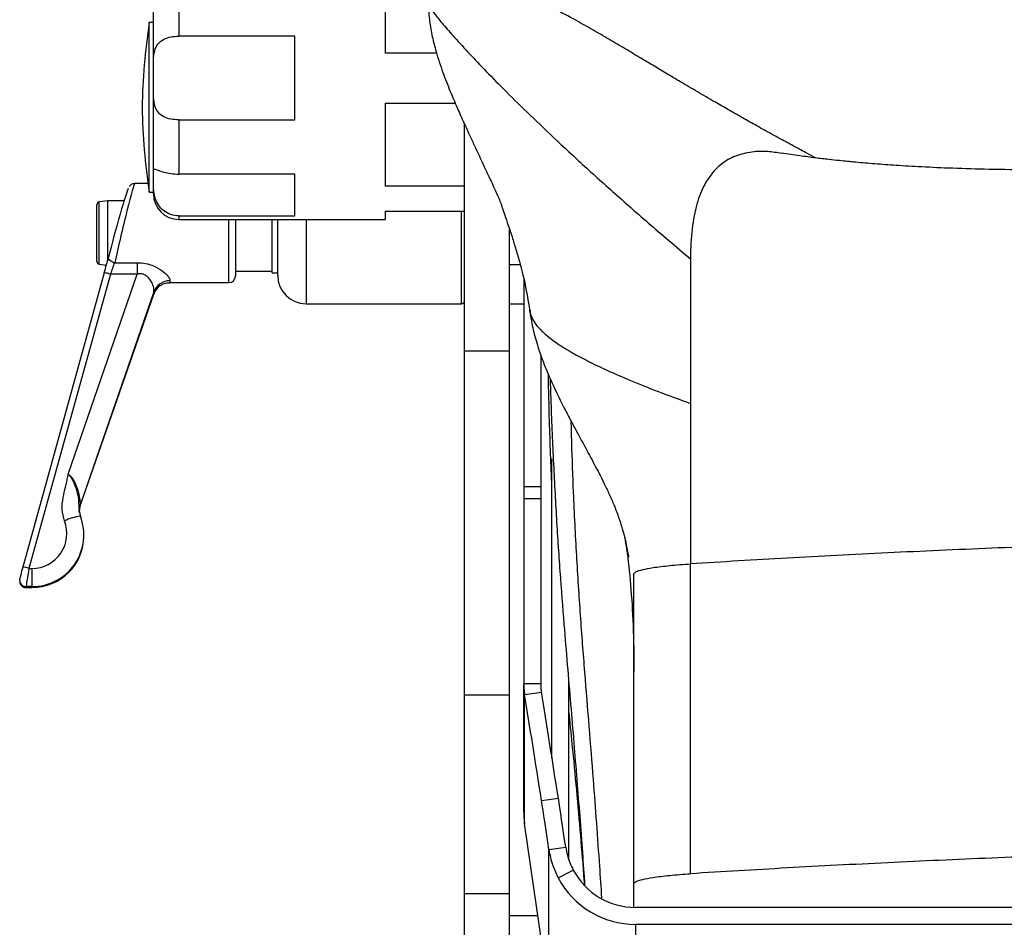
# Model space of a CAD drawing. Units: millimetres. Extents: x 0 to 297, y 0 to 210.
# Drawn here: x 25 to 34, y 124 to 132 of the extents above; entities that cross this region are included whole.
import ezdxf

# ---------------------------------------------------------------- set-up
doc = ezdxf.new("R2010")
doc.units = ezdxf.units.MM
doc.linetypes.add('SLD-Solid', pattern=[0])

msp = doc.modelspace()

# ---------------------------------------------------------------- linework, layer by layer
at = {"color": 7, "linetype": 'SLD-Solid', "lineweight": 25}
for p, q in [((28.1014274, 132.3382784), (28.1014274, 131.6043306)), ((26.051427, 131.5074731), (26.051427, 132.2023947)), ((26.276427, 132.2322834), (26.276427, 131.7534197)), ((26.051427, 131.8733115), (26.0147403, 131.8733115)), ((26.0147403, 131.1233122), (26.0147403, 131.8733115)), ((27.3014273, 131.7534197), (26.276427, 131.7534197)), ((27.3014273, 131.0132939), (27.3014273, 131.7534197)), ((28.5559389, 131.6043306), (28.1014274, 131.6043306)), ((26.051427, 131.2592287), (26.051427, 131.5074731)), ((26.051427, 130.5642296), (26.051427, 131.2592287)), ((28.1014274, 131.1622936), (28.7203531, 131.1622936)), ((28.1014274, 131.1622936), (28.1014274, 130.4283459)), ((26.0147403, 130.3733129), (26.0147403, 131.1233122)), ((26.276427, 131.0132939), (26.276427, 130.5343378)), ((26.276427, 131.0132939), (27.3014273, 131.0132939)), ((28.8014273, 128.9671022), (28.8014273, 130.9785593)), ((26.051427, 130.4401059), (26.051427, 130.5642296)), ((27.3014273, 130.5343378), (26.276427, 130.5343378)), ((27.3014273, 130.1642764), (27.3014273, 130.5343378)), ((26.0038252, 130.4499526), (25.8864473, 130.4499526)), ((26.051427, 130.3583104), (26.051427, 130.4401059)), ((26.0147403, 130.3733129), (26.051427, 130.3733129)), ((28.8014273, 130.4283459), (28.1014274, 130.4283459)), ((25.5514274, 130.2588631), (25.5514274, 130.2630622)), ((25.5514274, 129.7618408), (25.5514274, 130.2588631)), ((25.6495888, 130.2968282), (25.5729775, 130.2874196)), ((25.7922615, 130.2968282), (25.6495888, 130.2968282)), ((25.6495888, 129.7801722), (25.6495888, 130.2968282)), ((28.1014274, 130.2073259), (28.8014273, 130.2073259)), ((28.1014274, 130.2073259), (28.1014274, 130.1333118)), ((26.276427, 130.1642764), (27.3014273, 130.1642764)), ((26.276427, 130.1333118), (28.1014274, 130.1333118)), ((26.7764281, 130.1333118), (26.7764281, 129.6322245)), ((27.1014283, 129.662453), (27.1014283, 130.1333118)), ((27.1514277, 129.6374518), (27.1514277, 130.1333118)), ((29.2014274, 128.9671022), (29.2014274, 130.0454278)), ((25.5729775, 129.7374833), (25.6363819, 129.729699)), ((25.7098923, 129.7508616), (25.9086619, 129.7508616)), ((25.9086619, 129.7508616), (25.9086619, 129.6492446)), ((29.2014274, 129.7347564), (29.3014276, 129.7347564)), ((30.8013569, 129.7840912), (30.8013569, 129.5298655)), ((25.6174038, 129.6599943), (24.8962472, 127.0589817)), ((25.6725947, 129.6492446), (24.9514381, 127.048232)), ((25.2987276, 127.882399), (25.9086619, 129.6492446)), ((25.6174038, 129.6599943), (25.6173934, 129.6598572)), ((25.9086619, 129.6492446), (25.6725947, 129.6492446)), ((26.7764281, 129.6749521), (27.1014283, 129.6749521)), ((27.1014283, 129.662453), (27.1514277, 129.662453)), ((26.1969696, 129.5749534), (26.7191554, 129.5749534)), ((29.3267402, 129.6063233), (29.3267402, 127.7677525)), ((26.0561938, 129.4944335), (25.4044871, 127.6065845)), ((25.4044871, 127.6011664), (26.0561938, 129.4739116)), ((25.4045377, 127.6009131), (26.0568629, 129.4754405)), ((27.4014275, 129.3874521), (28.7764276, 129.3874521)), ((29.2014274, 129.3874521), (29.3267402, 129.3874521)), ((29.3826628, 129.3320049), (29.3828676, 129.3306906)), ((29.2014274, 128.9671022), (28.8014273, 128.9671022)), ((28.8014273, 125.9270776), (28.8014273, 128.9671022)), ((29.2014274, 125.9270776), (29.2014274, 128.9671022)), ((29.4767405, 128.9373834), (29.4767405, 127.7677525)), ((30.8013569, 128.5058845), (30.8013569, 127.0881344)), ((29.5764278, 125.373416), (29.5764278, 128.015678)), ((29.4767405, 127.7677525), (29.3267402, 127.7677525)), ((29.3267402, 127.7677525), (29.3267402, 127.6626516)), ((29.4767405, 127.7677525), (29.4767405, 127.6626516)), ((29.4767405, 127.6626516), (29.3267402, 127.6626516)), ((29.3267402, 127.6626516), (29.3267402, 126.0281969)), ((29.4767405, 127.6626516), (29.4767405, 126.0281969)), ((25.4044871, 127.6065845), (25.4044871, 127.6011664)), ((25.4020016, 127.527367), (25.4058029, 127.5090594)), ((25.4367705, 127.333175), (25.4367705, 127.3440499)), ((24.8962472, 127.0589817), (24.8962368, 127.0588446)), ((24.9514381, 127.048232), (24.9782349, 127.048232)), ((24.9782349, 127.048232), (24.9782349, 126.8872876)), ((30.8013569, 124.3485976), (30.8013569, 127.0881344)), ((30.3013573, 124.2614437), (30.3013573, 127.0009775)), ((30.3013581, 126.6652215), (30.3013573, 127.0009775)), ((24.8694162, 126.9441862), (24.8694162, 126.935773)), ((24.9782349, 126.8872876), (24.9266888, 126.8872876)), ((24.9266888, 126.8872876), (24.9266888, 126.8788744)), ((24.9266888, 126.8788744), (24.9782349, 126.8788744)), ((24.9268572, 126.8778939), (24.9782349, 126.8778939)), ((24.9782349, 126.8788744), (24.9782349, 126.8872876)), ((24.9782349, 126.8788744), (24.9782349, 126.8778939)), ((30.3013596, 126.1345703), (30.3013596, 126.2472261)), ((29.4767405, 126.0281969), (29.3267402, 126.0281969)), ((29.3267402, 124.8970021), (29.3267402, 126.0281969)), ((29.7264273, 124.4705785), (29.7264273, 126.0616619)), ((29.2014274, 125.9270776), (28.8014273, 125.9270776)), ((28.8014273, 124.1698254), (28.8014273, 125.9270776)), ((29.2014274, 124.1698254), (29.2014274, 125.9270776)), ((29.3342824, 125.9327371), (29.4828224, 125.9535331)), ((29.3342824, 124.7917224), (29.3342824, 125.9327371)), ((29.4845018, 124.995758), (29.6330418, 125.0165541)), ((29.5491966, 123.2991297), (29.3342824, 124.7917224)), ((29.5491966, 124.5632101), (29.6977366, 124.5840091)), ((29.5491966, 123.2991297), (29.5491966, 124.5632101)), ((29.6321693, 124.3110646), (29.7646503, 124.3811447)), ((30.3013581, 124.0505237), (30.3013573, 124.2614437)), ((29.2014274, 124.1698254), (28.8014273, 124.1698254)), ((28.8014273, 121.5128202), (28.8014273, 124.1698254)), ((29.2014274, 121.5128202), (29.2014274, 124.1698254)), ((51.0868262, 124.0505237), (30.3166541, 124.0505237)), ((29.4516574, 123.9765454), (29.2014274, 123.9765454)), ((51.0868262, 123.9010949), (30.3166541, 123.9010949))]:
    msp.add_line(p, q, dxfattribs=at)
at = {"color": 8, "linetype": 'SLD-Solid', "lineweight": 25}
for p, q in [((25.5729775, 130.2828122), (25.5729775, 130.2874196)), ((25.5729775, 129.7374833), (25.5729775, 130.2828122)), ((28.7764276, 129.3874521), (28.7764276, 130.2073259)), ((26.276427, 130.1642764), (26.276427, 130.1333118)), ((26.7191554, 130.0624419), (26.7191554, 130.1333118)), ((27.4014275, 130.1333118), (27.4014275, 129.3874521)), ((26.7191554, 129.5749534), (26.7191554, 130.0624419)), ((30.3166541, 123.1858123), (30.3166541, 123.9010949))]:
    msp.add_line(p, q, dxfattribs=at)
at = {"color": 7, "linetype": 'SLD-Solid', "lineweight": 25, "flags": 128}
for points in [[(25.7098923, 129.7508616), (25.6976764, 129.7536541), (25.6860475, 129.7579516), (25.6755586, 129.7635514), (25.6667162, 129.7701824), (25.6599422, 129.7775317), (25.6555597, 129.7852416), (25.653782, 129.7929425), (25.6546925, 129.8002709)], [(24.8694162, 126.9441862), (24.8694609, 126.9464452), (24.8714875, 126.9593526)]]:
    msp.add_lwpolyline(points, dxfattribs=at)
at = {"color": 7, "linetype": 'SLD-Solid', "lineweight": 25}
for centre, radius, start, end in [((31.8515576, 131.0029084), 5.9013583, 171.51838844, 178.8309357), ((31.8515576, 131.2437146), 5.9013583, 181.1690643, 188.48161156), ((26.2764276, 130.3583115), 0.225, 180, 270), ((25.5759678, 130.2630632), 0.0245402, 97, 180), ((25.5759678, 129.7618411), 0.0245402, 180, 263), ((26.1940988, 129.4436622), 0.1469541, 88.4703479, 159.78822203), ((26.7191549, 129.6322249), 0.0572727, 270, 0), ((27.4014276, 129.6374521), 0.25, 180, 270), ((26.1977044, 129.4258459), 0.1494508, 125.15736023, 161.23934638), ((28.7764276, 129.4124521), 0.025, 270, 0), ((25.544444, 127.5580619), 0.1481296, 160.87873024, 179.80001262), ((25.4630399, 127.0636353), 0.4490865, 97.32238254, 116.03410089), ((24.9265255, 126.9359838), 0.0571097, 180.21154853, 270.16384633), ((30.3161651, 124.6758298), 0.6253062, 208.11645212, 270.04480547), ((30.3160437, 124.6764681), 0.7753735, 208.11620344, 270.04510481)]:
    msp.add_arc(centre, radius, start, end, dxfattribs=at)
at = {"color": 8, "linetype": 'SLD-Solid', "lineweight": 25}
for centre, radius, start, end in [((25.6107087, 129.4785655), 0.1815523, 70.07001978, 87.88662976), ((25.5443603, 127.5526607), 0.148045, 160.87428193, 180.00365173), ((24.8895659, 126.8776237), 0.1814811, 70.06649477, 87.89015477), ((24.9264693, 126.9443405), 0.0570533, 180.15495529, 270.22043957)]:
    msp.add_arc(centre, radius, start, end, dxfattribs=at)
for centre, major_axis, ratio, start_param, end_param in [((25.7819839, 130.0124521), (0.1045359, 0.4374916), 0.025979775, 0.006207628, 2.217908886), ((26.3979368, 130.0124521), (0.2013911, 0.4374118), 0.04360871, 2.893711443, 3.161668077)]:
    msp.add_ellipse(centre, major_axis=major_axis, ratio=ratio, start_param=start_param, end_param=end_param, dxfattribs=at)
at = {"color": 7, "linetype": 'SLD-Solid', "lineweight": 25}
for centre, major_axis, ratio, start_param, end_param in [((25.7267832, 130.027618), (0.104557, 0.3802149), 0.029378917, 0.107496704, 2.219780124), ((25.615393, 129.6763393), (0.056997, 0.207266), 0.029378917, 4.640864714, 5.361372777), ((25.6705937, 129.6611735), (0.057035, 0.1499842), 0.038155115, 4.647294199, 5.367802262), ((26.2561091, 130.0609675), (0.2012318, 0.5874573), 0.035216247, 2.885698661, 3.192592494), ((24.9782355, 127.3440506), (0.4585346, 0), 0.996135701, 4.71238898, 6.652801287), ((24.9782355, 127.3559785), (0.3085346, 0), 0.997440957, 4.71238898, 6.652801287), ((24.9782355, 127.3331761), (0.4585346, 0), 0.990766145, 4.71238898, 6.283185307), ((24.8971319, 127.0514714), (0.0254987, 0.0927242), 0.029378917, 1.499272061, 3.035161803), ((24.9523327, 127.0363056), (0.0254851, 0.1499992), 0.018985795, 1.494418905, 3.030308646), ((24.9523327, 127.0278931), (0.0254851, 0.1499992), 0.018985795, 3.030308646, 3.144818364), ((31.1099118, 112.6418557), (-2.1003966, 14.9999788), 0.012013423, 5.67842453, 5.799479612), ((31.258452, 112.6626523), (-2.1003966, 14.9999788), 0.012013423, 5.67842453, 5.799479612), ((29.5804091, 124.2682043), (-0.1225231, 0.8749988), 0.012013423, 5.05459572, 5.692488746), ((29.7289493, 124.2890008), (-0.1225231, 0.8749988), 0.012013423, 5.05459572, 5.692488746), ((30.1017403, 124.8970009), (0.775, 0), 0.976066013, 3.141592654, 3.281218994)]:
    msp.add_ellipse(centre, major_axis=major_axis, ratio=ratio, start_param=start_param, end_param=end_param, dxfattribs=at)
for points, knots in [([(31.9078836, 130.6776334), (31.8821969, 130.6912445), (31.8195728, 130.7244285), (31.7205242, 130.7775981), (31.599952, 130.8430205), (31.4719833, 130.913424), (31.3470627, 130.9831202), (31.2371194, 131.0452038), (31.1295514, 131.1065385), (31.0030098, 131.1794591), (30.8612661, 131.2621304), (30.7177008, 131.3468011), (30.5869988, 131.424488), (30.4709023, 131.4937856), (30.3516895, 131.5650329), (30.22125, 131.6428294), (30.0828043, 131.7246821), (29.9430804, 131.8059328), (29.7817235, 131.8971065), (29.5993276, 131.994558), (29.4117143, 132.0840461), (29.2559383, 132.1465274), (29.1395645, 132.1828132), (29.0680371, 132.1987233), (29.027877, 132.2057182), (28.9854887, 132.2118027), (28.9314683, 132.2174239), (28.846189, 132.2194659), (28.7296904, 132.202025), (28.6264619, 132.156481), (28.5430689, 132.0940124), (28.5045376, 132.0505121), (28.4839983, 132.0273239)], [0, 0, 0, 0, 0.018645709, 0.045458197, 0.073719099, 0.111531112, 0.148164278, 0.178411471, 0.20821529, 0.245120336, 0.293981727, 0.343356161, 0.388422791, 0.429066913, 0.466252318, 0.515429458, 0.56605089, 0.613269485, 0.659102973, 0.712029916, 0.76066062, 0.805910556, 0.846650571, 0.874580989, 0.88754497, 0.894197983, 0.901524202, 0.918957064, 0.940535447, 0.966777691, 0.982290654, 1, 1, 1, 1]), ([(28.4837532, 132.0272286), (28.4858787, 131.9812157), (28.4898622, 131.894985), (28.5150488, 131.7553141), (28.553524, 131.6042757), (28.606948, 131.4420298), (28.672528, 131.2731214), (28.7360749, 131.1237337), (28.7936993, 130.9949522), (28.8456669, 130.8819495), (28.9004793, 130.7643196), (28.9457703, 130.6678143), (28.9849425, 130.5840918), (29.0104829, 130.5294533), (29.0340363, 130.4790608), (29.0573424, 130.4290084), (29.0805763, 130.3784654), (29.1026218, 130.3287514), (29.1231752, 130.2784587), (29.1383736, 130.2346499), (29.1570342, 130.1778107), (29.1859747, 130.092798), (29.218434, 129.994365), (29.2520186, 129.888099), (29.2918721, 129.7502901), (29.3387547, 129.5755943), (29.3655727, 129.4117234), (29.3783414, 129.3337006)], [0, 0, 0, 0, 0.042340245, 0.079347973, 0.112338035, 0.155975814, 0.19378581, 0.226276525, 0.253547276, 0.275821777, 0.295194792, 0.32641293, 0.338204223, 0.350623936, 0.372096188, 0.399893205, 0.434279301, 0.484323026, 0.543890554, 0.612807754, 0.683571933, 0.748578141, 0.798479383, 0.844726459, 0.887629674, 0.946497881, 1, 1, 1, 1]), ([(28.4878816, 132.0219029), (28.4874223, 132.0210514), (28.4864433, 132.0192363), (28.5203797, 131.9728745), (28.5797315, 131.8987485), (28.669954, 131.7927655), (28.7877251, 131.6612756), (28.9313971, 131.5075825), (29.0984825, 131.335328), (29.2961553, 131.1384989), (29.52606, 130.9170158), (29.7896185, 130.670955), (30.0891115, 130.3998869), (30.4234893, 130.1052523), (30.6746145, 129.8918134), (30.8013569, 129.7840912)], [0, 0, 0, 0, 0.074608972, 0.159035004, 0.242768, 0.325833701, 0.408304867, 0.481542413, 0.554536456, 0.627458291, 0.700522039, 0.773985727, 0.848151531, 0.923362352, 1, 1, 1, 1]), ([(26.051427, 131.5074731), (26.0521151, 131.5416908), (26.0533196, 131.6015924), (26.0791905, 131.673658), (26.1259549, 131.7199014), (26.1895162, 131.7454031), (26.2418423, 131.7529323), (26.270799, 131.7533404), (26.276427, 131.7534197)], [0, 0, 0, 0, 0.251963087, 0.441085824, 0.631430136, 0.79789026, 0.96071815, 1, 1, 1, 1]), ([(26.276427, 131.0132939), (26.2525208, 131.0145888), (26.204692, 131.0171795), (26.1412487, 131.0390424), (26.0935079, 131.0755987), (26.0612633, 131.1332993), (26.0520457, 131.1973828), (26.0515795, 131.2439814), (26.051427, 131.2592287)], [0, 0, 0, 0, 0.165975989, 0.332065712, 0.495713926, 0.658584177, 0.88828718, 1, 1, 1, 1]), ([(31.6083285, 130.7166327), (31.5662583, 130.7232083), (31.4676165, 130.7386262), (31.3242765, 130.730766), (31.1815143, 130.6927241), (31.0579649, 130.617807), (30.9555439, 130.503553), (30.876521, 130.3463159), (30.8235352, 130.142494), (30.8032506, 129.9469006), (30.8017678, 129.8194189), (30.8013569, 129.7840912)], [0, 0, 0, 0, 0.094759613, 0.222182409, 0.345823037, 0.466488532, 0.585441695, 0.704429724, 0.825657098, 0.951686081, 1, 1, 1, 1]), ([(50.0159162, 130.7180572), (49.965897, 130.7107409), (49.8729336, 130.6971431), (49.7410753, 130.6808201), (49.6227606, 130.6675658), (49.5245945, 130.6576318), (49.4395568, 130.649725), (49.3688792, 130.6435738), (49.2995753, 130.6379263), (49.2269985, 130.6324139), (49.1508353, 130.6270372), (49.0318898, 130.6193117), (48.855922, 130.6095255), (48.6098314, 130.5992509), (48.3219671, 130.5913236), (48.0205378, 130.5880848), (47.7275222, 130.5846978), (47.4695929, 130.5819524), (47.2420294, 130.5796158), (47.0479154, 130.577699), (46.8887516, 130.576178), (46.7632078, 130.5750063), (46.6574913, 130.5740416), (46.5553245, 130.5731317), (46.4421409, 130.5721372), (46.3161853, 130.5710597), (46.1236072, 130.5694456), (45.8510328, 130.5672673), (45.484514, 130.5645033), (45.0688522, 130.5615938), (44.6147801, 130.5586615), (44.133671, 130.5558129), (43.5314461, 130.5525578), (42.7987746, 130.5490746), (41.9275949, 130.5456539), (41.1597866, 130.5432936), (40.5073434, 130.5417865), (39.980654, 130.5408768), (39.4437248, 130.5402941), (38.8974716, 130.5401079), (38.348388, 130.5403659), (37.815321, 130.5411117), (37.3028928, 130.5423288), (36.8273366, 130.5439627), (36.3918578, 130.5459376), (36.0128744, 130.5480645), (35.689289, 130.5501957), (35.4517065, 130.5519876), (35.2864793, 130.5533325), (35.1803459, 130.5542428), (35.0889599, 130.5550566), (35.0078479, 130.5558021), (34.9195191, 130.5566445), (34.809062, 130.5577323), (34.6641126, 130.5592375), (34.4858866, 130.5611991), (34.2733159, 130.5637245), (34.0285376, 130.5668557), (33.7316816, 130.5711901), (33.4115904, 130.5756325), (33.0946055, 130.5852963), (32.8253082, 130.5977462), (32.6005724, 130.6114774), (32.4140735, 130.6253661), (32.2806368, 130.6369822), (32.1832719, 130.646334), (32.1109573, 130.6536469), (32.0170512, 130.6638163), (31.8995314, 130.6777313), (31.7598591, 130.6959347), (31.6608844, 130.7111218), (31.607684, 130.7192851)], [0, 0, 0, 0, 0.011351571, 0.021097511, 0.029164663, 0.036977734, 0.041952338, 0.046235725, 0.050650374, 0.055198723, 0.059883003, 0.064786583, 0.076944541, 0.091095167, 0.107309098, 0.125649011, 0.141247936, 0.155476094, 0.167834104, 0.178276059, 0.186917293, 0.193493882, 0.198423809, 0.203748912, 0.209732923, 0.216380532, 0.223697011, 0.240178644, 0.259355458, 0.281280575, 0.305257375, 0.330192096, 0.35606269, 0.398589994, 0.443378458, 0.490334408, 0.516820423, 0.543897814, 0.571539876, 0.599704879, 0.628359924, 0.656616367, 0.68250123, 0.708147921, 0.73086075, 0.750677826, 0.767640299, 0.781789363, 0.788164551, 0.79376426, 0.798593406, 0.802656707, 0.806646858, 0.812668117, 0.820322681, 0.829872195, 0.841285498, 0.85452346, 0.869355125, 0.889237992, 0.906759672, 0.921996127, 0.935044015, 0.946290362, 0.9566995, 0.960036296, 0.964563643, 0.970886311, 0.978951257, 0.988685987, 1, 1, 1, 1]), ([(26.051427, 130.5642296), (26.0521151, 130.5705651), (26.0533196, 130.5816562), (26.0791905, 130.572684), (26.1259547, 130.5559568), (26.1895166, 130.5404234), (26.2418422, 130.5346982), (26.270799, 130.5343965), (26.276427, 130.5343378)], [0, 0, 0, 0, 0.251963704, 0.441086837, 0.631430896, 0.797890063, 0.960718202, 1, 1, 1, 1]), ([(25.8854727, 130.4490197), (25.8827267, 130.4492182), (25.8743269, 130.4498252), (25.861697, 130.4449321), (25.8498619, 130.4375117), (25.8426046, 130.4302232), (25.8401679, 130.4268333), (25.8392329, 130.4255325)], [0, 0, 0, 0, 0.135438789, 0.414288911, 0.654995797, 0.867617337, 1, 1, 1, 1]), ([(26.276427, 130.1642764), (26.2525208, 130.1665924), (26.2046919, 130.1712258), (26.1412484, 130.2073785), (26.093508, 130.2596361), (26.0612638, 130.3290885), (26.0520457, 130.3919469), (26.0515795, 130.4282329), (26.051427, 130.4401059)], [0, 0, 0, 0, 0.165976378, 0.332066923, 0.495717639, 0.658590105, 0.888288794, 1, 1, 1, 1]), ([(25.9086619, 129.7508616), (25.9141729, 129.7507937), (25.9451245, 129.7504125), (26.0020757, 129.7421439), (26.0805644, 129.7126338), (26.1478685, 129.6674389), (26.1894265, 129.6235273), (26.1996556, 129.6002949), (26.1982918, 129.5921732), (26.1980216, 129.5905639)], [0, 0, 0, 0, 0.036326916, 0.204025089, 0.376013987, 0.605083001, 0.806436997, 0.961646036, 1, 1, 1, 1]), ([(26.0561938, 129.4944335), (26.0567321, 129.5052974), (26.0578233, 129.5273223), (26.0388501, 129.5763935), (26.0105889, 129.6190069), (25.9799989, 129.6410388), (25.956557, 129.6504885), (25.937246, 129.6530254), (25.9192962, 129.6514266), (25.9119411, 129.6499174), (25.9086619, 129.6492446)], [0, 0, 0, 0, 0.2198813057, 0.4457745774, 0.677450129, 0.7839707272, 0.8276265211, 0.928279174, 0.9680241208, 1, 1, 1, 1]), ([(26.1088218, 129.5459945), (26.1165951, 129.5510481), (26.135129, 129.5630975), (26.1663482, 129.5740803), (26.1889833, 129.5735802), (26.1980514, 129.5733798)], [0, 0, 0, 0, 0.302157919, 0.720430457, 1, 1, 1, 1]), ([(30.8013569, 129.5298655), (30.8013569, 129.4520035), (30.8013569, 129.2990206), (30.8013569, 129.0447795), (30.8013569, 128.7798505), (30.8013569, 128.5975498), (30.8013569, 128.5058845)], [0, 0, 0, 0, 0.257677138, 0.506283289, 0.751747244, 1, 1, 1, 1]), ([(29.3783414, 129.3337006), (29.3866253, 129.2812517), (29.4025373, 129.1805065), (29.4433069, 129.0309315), (29.4898931, 128.8944056), (29.5382846, 128.7737313), (29.5861527, 128.6662166), (29.6285838, 128.5771345), (29.6661822, 128.5016738), (29.7097474, 128.4169274), (29.7598319, 128.3224796), (29.8146989, 128.2211122), (29.8650317, 128.1286344), (29.9115016, 128.0428097), (29.9556104, 127.9601877), (29.9975194, 127.8800035), (30.0401433, 127.7955349), (30.0831421, 127.7051903), (30.1257956, 127.6071233), (30.1657996, 127.5018938), (30.1992361, 127.3965749), (30.2257988, 127.2950042), (30.2438787, 127.2083961), (30.2531794, 127.1543918), (30.2545219, 127.146097), (30.2543499, 127.1479762), (30.2543479, 127.1479983)], [0, 0, 0, 0, 0.0409717408, 0.0786996761, 0.1117899861, 0.1394466971, 0.1617368462, 0.1803413253, 0.1971211968, 0.2120933142, 0.2371984301, 0.2612247817, 0.2861328609, 0.3128508, 0.3426274763, 0.3794694405, 0.4246389441, 0.478443302, 0.5410238714, 0.6124174479, 0.6856743322, 0.7548370036, 0.8411417185, 0.9212897005, 0.9990730004, 1, 1, 1, 1]), ([(29.5764278, 127.7671564), (29.5683029, 127.9619102), (29.5543672, 128.2959465), (29.5474108, 128.6242789), (29.5445102, 128.7611831)], [0, 0, 0, 0, 0.583031863, 1, 1, 1, 1]), ([(29.8680338, 124.2472488), (29.8616159, 124.3433426), (29.8411946, 124.6491055), (29.7996509, 125.1750103), (29.7454257, 125.8406515), (29.6923719, 126.4582139), (29.6481896, 127.0194853), (29.6163446, 127.5132902), (29.5891447, 128.0354013), (29.5718473, 128.4397434), (29.5646405, 128.6755371), (29.5633155, 128.7188906)], [0, 0, 0, 0, 0.074737368, 0.237808695, 0.400724318, 0.563495926, 0.666808628, 0.770326906, 0.873683425, 0.97677514, 1, 1, 1, 1]), ([(25.2659331, 127.4671543), (25.2565133, 127.5013034), (25.2377502, 127.5693239), (25.2564032, 127.7035693), (25.2845205, 127.8047876), (25.297476, 127.8746656), (25.2986864, 127.8821447), (25.2987276, 127.882399)], [0, 0, 0, 0, 0.248871066, 0.495718859, 0.946205964, 0.998170759, 1, 1, 1, 1]), ([(25.2987276, 127.882399), (25.3086637, 127.8724415), (25.3411086, 127.8399266), (25.3755681, 127.7688303), (25.3958752, 127.690235), (25.4027991, 127.6356673), (25.4045018, 127.6119453), (25.4044911, 127.6080616), (25.4044871, 127.6065845)], [0, 0, 0, 0, 0.115698158, 0.377794419, 0.65290837, 0.852728743, 0.943985652, 1, 1, 1, 1]), ([(25.3973509, 127.5417823), (25.397154, 127.5431385), (25.3965443, 127.5473377), (25.3965552, 127.5541047), (25.3965626, 127.5586862)], [0, 0, 0, 0, 0.322951051, 1, 1, 1, 1]), ([(25.3967519, 127.5542516), (25.3967128, 127.5574485), (25.3965507, 127.5707289), (25.3987851, 127.5879246), (25.4043791, 127.5994092), (25.4050056, 127.6006956)], [0, 0, 0, 0, 0.219683082, 0.9126011, 1, 1, 1, 1]), ([(50.8013572, 127.0881344), (50.5400231, 127.1041286), (50.0174045, 127.1361141), (49.1957053, 127.1791195), (48.3497254, 127.2183137), (47.4791464, 127.2532127), (46.5876128, 127.2838128), (45.677684, 127.3099798), (44.7214494, 127.3323743), (43.7203615, 127.3503569), (42.6767191, 127.3633082), (41.6259813, 127.3705964), (40.5719994, 127.3722046), (39.5189616, 127.3681233), (38.4708207, 127.3583626), (37.4316052, 127.342978), (36.4053593, 127.3220033), (35.3958811, 127.2955421), (34.4131592, 127.2638641), (33.460058, 127.2272383), (32.5406539, 127.1857955), (31.6491012, 127.1398731), (31.083951, 127.1053814), (30.8013569, 127.0881344)], [0, 0, 0, 0, 0.044802892, 0.089597299, 0.134406763, 0.179200789, 0.224004722, 0.268806598, 0.313601371, 0.36288926, 0.412160775, 0.461448237, 0.510721605, 0.560004815, 0.609283111, 0.658559642, 0.707844497, 0.757116998, 0.806405002, 0.854796902, 0.903204147, 0.951598803, 1, 1, 1, 1]), ([(30.3013573, 127.0009775), (30.3054814, 127.00714), (30.3138372, 127.0196262), (30.3746009, 127.0378829), (30.4715553, 127.0561987), (30.6083113, 127.0738981), (30.7376011, 127.0834326), (30.8013569, 127.0881344)], [0, 0, 0, 0, 0.183457157, 0.37171233, 0.561877957, 0.783951862, 1, 1, 1, 1]), ([(24.8694162, 126.935773), (24.8695885, 126.9322199), (24.8699682, 126.9243914), (24.8744628, 126.9100593), (24.8843023, 126.8950629), (24.9005449, 126.8831774), (24.9161588, 126.8774804), (24.925328, 126.8784127), (24.9275829, 126.8786419)], [0, 0, 0, 0, 0.125690734, 0.276935862, 0.482590403, 0.700774423, 0.926415129, 1, 1, 1, 1]), ([(29.3267402, 126.0281969), (29.3270088, 126.0144817), (29.327453, 125.9918036), (29.3303479, 125.9599312), (29.3329707, 125.9418037), (29.3342824, 125.9327371)], [0, 0, 0, 0, 0.4333845795, 0.7166045599, 1, 1, 1, 1]), ([(29.4767405, 126.0281969), (29.4770213, 126.0158436), (29.4774427, 125.9973057), (29.4799859, 125.9723504), (29.4818768, 125.9598063), (29.4828224, 125.9535331)], [0, 0, 0, 0, 0.4996323228, 0.7497695708, 1, 1, 1, 1]), ([(29.8653523, 124.2507238), (29.8643339, 124.2643175), (29.8536937, 124.4063434), (29.8191957, 124.8214126), (29.774609, 125.3207228), (29.7365511, 125.6891179), (29.7264273, 125.787114)], [0, 0, 0, 0, 0.027458776, 0.286887569, 0.810306319, 1, 1, 1, 1]), ([(50.8013572, 124.3485976), (50.5400232, 124.3645914), (50.0174052, 124.3965759), (49.195705, 124.4395883), (48.3497253, 124.478774), (47.4791465, 124.5136819), (46.5876127, 124.5442731), (45.6776839, 124.5704489), (44.7214495, 124.5928347), (43.7203617, 124.6108258), (42.6767188, 124.6237699), (41.6259814, 124.63106), (40.5719994, 124.6326681), (39.5189616, 124.6285851), (38.4708205, 124.6188312), (37.4316054, 124.6034388), (36.4053591, 124.5824709), (35.3958815, 124.5560079), (34.4131585, 124.5243304), (33.4600584, 124.4877043), (32.5406543, 124.4462628), (31.6491004, 124.4003353), (31.0839509, 124.3658443), (30.8013569, 124.3485976)], [0, 0, 0, 0, 0.0448029293, 0.0895973052, 0.1344067621, 0.1792007915, 0.2240047181, 0.2688065954, 0.3136013817, 0.3628892714, 0.4121607733, 0.4614482386, 0.5107216039, 0.560004809, 0.6092831015, 0.6585596438, 0.7078444944, 0.7571169937, 0.806404972, 0.8547968976, 0.9032041415, 0.9515987661, 1, 1, 1, 1]), ([(29.5491966, 124.5632101), (29.5533277, 124.5394134), (29.5615901, 124.4918192), (29.5866766, 124.4062759), (29.6148072, 124.3474016), (29.6321693, 124.3110646)], [0, 0, 0, 0, 0.276824069, 0.553659078, 1, 1, 1, 1]), ([(29.6977366, 124.5840091), (29.702037, 124.5602403), (29.7103673, 124.5141973), (29.7330156, 124.4455978), (29.7540394, 124.4027635), (29.7646503, 124.3811447)], [0, 0, 0, 0, 0.345774995, 0.669807672, 1, 1, 1, 1]), ([(30.3013573, 124.2614437), (30.3054814, 124.267605), (30.3138372, 124.2800889), (30.374601, 124.2983451), (30.4715552, 124.316667), (30.6083114, 124.33436), (30.7376011, 124.3438955), (30.8013569, 124.3485976)], [0, 0, 0, 0, 0.183456971, 0.371712182, 0.561878052, 0.783951818, 1, 1, 1, 1])]:
    msp.add_open_spline(points, degree=3, knots=knots, dxfattribs=at)
at = {"color": 8, "linetype": 'SLD-Solid', "lineweight": 25}
for points, knots in [([(29.3828676, 129.3306906), (29.3837826, 129.3164701), (29.3855718, 129.2886605), (29.4122948, 129.2351269), (29.4550809, 129.1769899), (29.5229624, 129.1108834), (29.6214245, 129.0362559), (29.7474511, 128.9581705), (29.8973945, 128.8780985), (30.0669842, 128.7970004), (30.2725248, 128.7078642), (30.5167449, 128.6100075), (30.7039713, 128.5415122), (30.8013569, 128.5058845)], [0, 0, 0, 0, 0.0974220203, 0.1905190329, 0.2828089119, 0.3749348907, 0.4678787824, 0.5630380413, 0.6405690912, 0.721709031, 0.8077170027, 0.899984161, 1, 1, 1, 1]), ([(29.7438974, 128.3529926), (29.7454584, 128.2902621), (29.7509049, 128.0713903), (29.7654282, 127.6715243), (29.7907229, 127.1578664), (29.8255746, 126.6303301), (29.8639906, 126.1277288), (29.90346, 125.6464499), (29.9491825, 125.0723587), (29.9859681, 124.5709471), (30.0086937, 124.228816), (30.014846, 124.1361935)], [0, 0, 0, 0, 0.036200665, 0.126307041, 0.245122816, 0.364123533, 0.48336424, 0.602686872, 0.721773055, 0.924677794, 1, 1, 1, 1]), ([(25.2987276, 127.882399), (25.2988791, 127.8822242), (25.3009057, 127.8798867), (25.3047602, 127.8753418), (25.3119041, 127.8664239), (25.3285405, 127.8438246), (25.3570195, 127.7929191), (25.3790071, 127.7193978), (25.3928612, 127.6399959), (25.3894217, 127.5809435), (25.3990097, 127.5401089), (25.4020016, 127.527367)], [0, 0, 0, 0, 0.00173997, 0.023269354, 0.044765269, 0.087512935, 0.233887469, 0.48323532, 0.685368693, 0.901823041, 1, 1, 1, 1]), ([(30.2201468, 127.3142058), (30.2254296, 127.283438), (30.2479269, 127.1524119), (30.2738322, 126.8949591), (30.2976465, 126.5321002), (30.3000757, 126.2720307), (30.3013596, 126.1345703)], [0, 0, 0, 0, 0.084578478, 0.360181666, 0.661822488, 1, 1, 1, 1])]:
    msp.add_open_spline(points, degree=3, knots=knots, dxfattribs=at)

doc.saveas('drawing.dxf')
